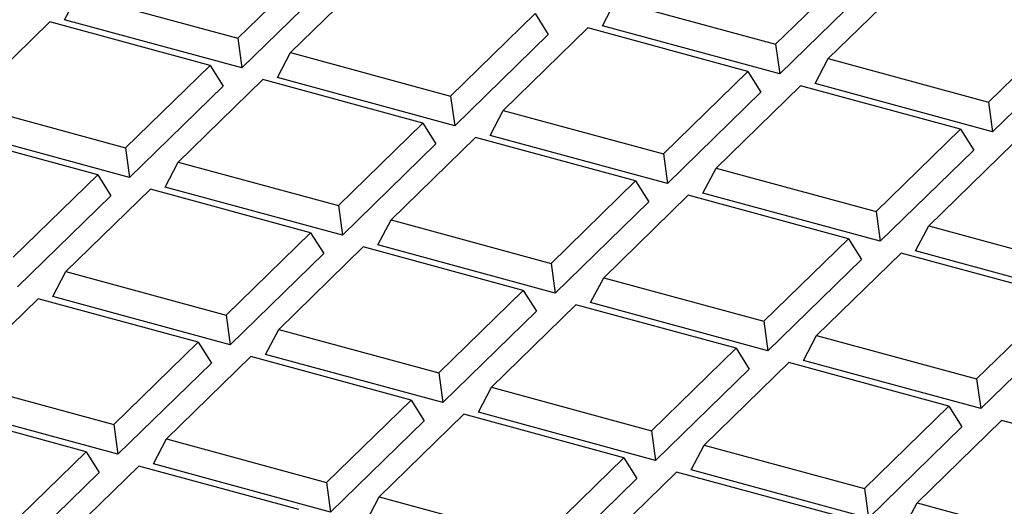
# Model space of a CAD drawing. Units: millimetres. Extents: x 0 to 420, y 0 to 297.
# Drawn here: x 293 to 314, y 209 to 220 of the extents above; entities that cross this region are included whole.
import ezdxf

# ---------------------------------------------------------------- set-up
doc = ezdxf.new("R2010")
doc.units = ezdxf.units.MM

msp = doc.modelspace()

# ---------------------------------------------------------------- linework, layer by layer
at = {"color": 7, "linetype": 'Continuous', "lineweight": 25}
for p, q in [((298.0574, 219.4155), (299.8634, 221.1782)), ((309.5544, 219.2857), (311.3604, 221.0484)), ((300.9893, 220.8721), (299.1833, 219.1094)), ((300.1444, 220.7331), (298.1442, 218.7809)), ((311.6414, 220.6034), (309.6413, 218.6512)), ((312.4863, 220.7424), (310.6803, 218.9797)), ((294.3539, 219.8111), (294.6349, 220.3456)), ((294.6349, 220.3456), (298.0574, 219.4155)), ((305.8509, 219.6813), (306.1319, 220.2159)), ((306.1319, 220.2159), (309.5544, 219.2857)), ((294.0407, 219.7657), (292.2347, 218.003)), ((297.4632, 218.8355), (294.0407, 219.7657)), ((298.1442, 218.7809), (294.3539, 219.8111)), ((302.6058, 218.1793), (304.4118, 219.942)), ((304.4118, 219.942), (304.6928, 219.4969)), ((314.1028, 218.0496), (315.9088, 219.8123)), ((305.5378, 219.636), (303.7318, 217.8733)), ((308.9602, 218.7058), (305.5378, 219.636)), ((309.6413, 218.6512), (305.8509, 219.6813)), ((298.0574, 219.4155), (298.1442, 218.7809)), ((304.6928, 219.4969), (302.6927, 217.5447)), ((316.1898, 219.3672), (314.1897, 217.415)), ((309.5544, 219.2857), (309.6413, 218.6512)), ((298.9023, 218.5749), (299.1833, 219.1094)), ((299.1833, 219.1094), (302.6058, 218.1793)), ((310.3993, 218.4452), (310.6803, 218.9797)), ((310.6803, 218.9797), (314.1028, 218.0496)), ((295.6572, 217.0728), (297.4632, 218.8355)), ((297.4632, 218.8355), (297.7442, 218.3905)), ((298.5892, 218.5295), (296.7832, 216.7668)), ((302.0117, 217.5994), (298.5892, 218.5295)), ((302.6927, 217.5447), (298.9023, 218.5749)), ((307.1542, 216.9431), (308.9602, 218.7058)), ((308.9602, 218.7058), (309.2412, 218.2608)), ((297.7442, 218.3905), (295.7441, 216.4383)), ((310.0862, 218.3998), (308.2802, 216.6371)), ((313.5087, 217.4697), (310.0862, 218.3998)), ((314.1897, 217.415), (310.3993, 218.4452)), ((302.6058, 218.1793), (302.6927, 217.5447)), ((309.2412, 218.2608), (307.2411, 216.3086)), ((292.2347, 218.003), (295.6572, 217.0728)), ((303.4508, 217.3387), (303.7318, 217.8733)), ((303.7318, 217.8733), (307.1542, 216.9431)), ((314.1028, 218.0496), (314.1897, 217.415)), ((295.7441, 216.4383), (291.9537, 217.4684)), ((300.2057, 215.8367), (302.0117, 217.5994)), ((302.0117, 217.5994), (302.2927, 217.1543)), ((311.7027, 215.707), (313.5087, 217.4697)), ((313.5087, 217.4697), (313.7897, 217.0246)), ((295.0631, 216.4929), (291.6406, 217.4231)), ((303.1376, 217.2934), (301.3316, 215.5307)), ((306.5601, 216.3632), (303.1376, 217.2934)), ((307.2411, 216.3086), (303.4508, 217.3387)), ((295.6572, 217.0728), (295.7441, 216.4383)), ((302.2927, 217.1543), (300.2925, 215.2021)), ((313.7897, 217.0246), (311.7896, 215.0724)), ((314.6346, 217.1636), (312.8286, 215.4009)), ((307.1542, 216.9431), (307.2411, 216.3086)), ((296.5022, 216.2323), (296.7832, 216.7668)), ((296.7832, 216.7668), (300.2057, 215.8367)), ((307.9992, 216.1025), (308.2802, 216.6371)), ((308.2802, 216.6371), (311.7027, 215.707)), ((293.2571, 214.7302), (295.0631, 216.4929)), ((295.0631, 216.4929), (295.3441, 216.0479)), ((296.189, 216.1869), (294.383, 214.4242)), ((299.6115, 215.2568), (296.189, 216.1869)), ((300.2925, 215.2021), (296.5022, 216.2323)), ((304.7541, 214.6005), (306.5601, 216.3632)), ((306.5601, 216.3632), (306.8411, 215.9181)), ((295.3441, 216.0479), (293.344, 214.0957)), ((307.686, 216.0572), (305.8801, 214.2945)), ((311.1085, 215.127), (307.686, 216.0572)), ((311.7896, 215.0724), (307.9992, 216.1025)), ((300.2057, 215.8367), (300.2925, 215.2021)), ((306.8411, 215.9181), (304.841, 213.966)), ((311.7027, 215.707), (311.7896, 215.0724)), ((301.0506, 214.9961), (301.3316, 215.5307)), ((301.3316, 215.5307), (304.7541, 214.6005)), ((312.5476, 214.8664), (312.8286, 215.4009)), ((312.8286, 215.4009), (316.2511, 214.4708)), ((297.8055, 213.494), (299.6115, 215.2568)), ((299.6115, 215.2568), (299.8925, 214.8117)), ((300.7375, 214.9507), (298.9315, 213.188)), ((304.1599, 214.0206), (300.7375, 214.9507)), ((304.841, 213.966), (301.0506, 214.9961)), ((309.3025, 213.3643), (311.1085, 215.127)), ((311.1085, 215.127), (311.3895, 214.682)), ((299.8925, 214.8117), (297.8924, 212.8595)), ((312.2345, 214.821), (310.4285, 213.0583)), ((315.657, 213.8909), (312.2345, 214.821)), ((316.338, 213.8362), (312.5476, 214.8664)), ((304.7541, 214.6005), (304.841, 213.966)), ((311.3895, 214.682), (309.3894, 212.7298)), ((294.102, 213.8896), (294.383, 214.4242)), ((294.383, 214.4242), (297.8055, 213.494)), ((305.599, 213.7599), (305.8801, 214.2945)), ((305.8801, 214.2945), (309.3025, 213.3643)), ((297.8924, 212.8595), (294.102, 213.8896)), ((302.3539, 212.2579), (304.1599, 214.0206)), ((304.1599, 214.0206), (304.4409, 213.5755)), ((313.851, 212.1282), (315.657, 213.8909)), ((293.7889, 213.8443), (291.9829, 212.0816)), ((297.2114, 212.9141), (293.7889, 213.8443)), ((305.2859, 213.7146), (303.4799, 211.9519)), ((308.7084, 212.7844), (305.2859, 213.7146)), ((309.3894, 212.7298), (305.599, 213.7599)), ((297.8055, 213.494), (297.8924, 212.8595)), ((304.4409, 213.5755), (302.4408, 211.6233)), ((315.938, 213.4458), (313.9378, 211.4936)), ((309.3025, 213.3643), (309.3894, 212.7298)), ((298.6505, 212.6535), (298.9315, 213.188)), ((298.9315, 213.188), (302.3539, 212.2579)), ((310.1475, 212.5238), (310.4285, 213.0583)), ((310.4285, 213.0583), (313.851, 212.1282)), ((295.4054, 211.1514), (297.2114, 212.9141)), ((297.2114, 212.9141), (297.4924, 212.4691)), ((298.3373, 212.6081), (296.5313, 210.8454)), ((301.7598, 211.678), (298.3373, 212.6081)), ((302.4408, 211.6233), (298.6505, 212.6535)), ((306.9024, 211.0217), (308.7084, 212.7844)), ((308.7084, 212.7844), (308.9894, 212.3394)), ((297.4924, 212.4691), (295.4922, 210.5169)), ((309.8343, 212.4784), (308.0283, 210.7157)), ((313.2568, 211.5483), (309.8343, 212.4784)), ((313.9378, 211.4936), (310.1475, 212.5238)), ((302.3539, 212.2579), (302.4408, 211.6233)), ((308.9894, 212.3394), (306.9893, 210.3872)), ((291.9829, 212.0816), (295.4054, 211.1514)), ((313.851, 212.1282), (313.9378, 211.4936)), ((303.1989, 211.4173), (303.4799, 211.9519)), ((303.4799, 211.9519), (306.9024, 211.0217)), ((299.9538, 209.9153), (301.7598, 211.678)), ((301.7598, 211.678), (302.0408, 211.2329)), ((294.8112, 210.5715), (291.3887, 211.5017)), ((295.4922, 210.5169), (291.7019, 211.547)), ((302.8858, 211.372), (301.0798, 209.6093)), ((306.3082, 210.4418), (302.8858, 211.372)), ((306.9893, 210.3872), (303.1989, 211.4173)), ((311.4508, 209.7855), (313.2568, 211.5483)), ((313.2568, 211.5483), (313.5378, 211.1032)), ((295.4054, 211.1514), (295.4922, 210.5169)), ((302.0408, 211.2329), (300.0407, 209.2807)), ((314.3828, 211.2422), (312.5768, 209.4795)), ((317.8052, 210.3121), (314.3828, 211.2422)), ((306.9024, 211.0217), (306.9893, 210.3872)), ((313.5378, 211.1032), (311.5377, 209.151)), ((296.2503, 210.3109), (296.5313, 210.8454)), ((296.5313, 210.8454), (299.9538, 209.9153)), ((307.7473, 210.1811), (308.0283, 210.7157)), ((308.0283, 210.7157), (311.4508, 209.7855)), ((293.0052, 208.8088), (294.8112, 210.5715)), ((294.8112, 210.5715), (295.0922, 210.1265)), ((300.0407, 209.2807), (296.2503, 210.3109)), ((304.5022, 208.6791), (306.3082, 210.4418)), ((306.3082, 210.4418), (306.5892, 209.9967)), ((295.0922, 210.1265), (293.0921, 208.1743)), ((295.9372, 210.2655), (294.1312, 208.5028)), ((299.3596, 209.3354), (295.9372, 210.2655)), ((307.4342, 210.1358), (305.6282, 208.3731)), ((310.8567, 209.2056), (307.4342, 210.1358)), ((311.5377, 209.151), (307.7473, 210.1811)), ((299.9538, 209.9153), (300.0407, 209.2807)), ((306.5892, 209.9967), (304.5891, 208.0446)), ((311.4508, 209.7855), (311.5377, 209.151)), ((300.7987, 209.0747), (301.0798, 209.6093)), ((301.0798, 209.6093), (304.5022, 208.6791)), ((312.2958, 208.945), (312.5768, 209.4795)), ((312.5768, 209.4795), (315.9993, 208.5494))]:
    msp.add_line(p, q, dxfattribs=at)
for points, knots in [([(343.9651, 228.878), (343.4786, 228.98), (342.4226, 229.2016), (340.7775, 229.5156), (339.0354, 229.8253), (337.2794, 230.1116), (335.5112, 230.3752), (333.7315, 230.6157), (331.9416, 230.8331), (330.1423, 231.0272), (328.3348, 231.198), (326.5201, 231.3453), (324.6993, 231.4692), (322.8735, 231.5695), (321.0436, 231.6462), (319.2108, 231.6993), (317.3762, 231.7287), (315.5408, 231.7345), (313.7057, 231.7166), (311.8719, 231.6749), (310.0406, 231.6097), (308.2127, 231.5208), (306.3895, 231.4084), (304.5719, 231.2724), (302.761, 231.113), (300.9578, 230.9303), (299.1635, 230.7242), (297.379, 230.495), (295.6054, 230.2426), (293.8437, 229.9674), (292.095, 229.6693), (290.3602, 229.3485), (288.6404, 229.0052), (286.9366, 228.6396), (285.2498, 228.2517), (283.5809, 227.8418), (281.9309, 227.4101), (280.3008, 226.9567), (278.6915, 226.4819), (277.104, 225.9859), (275.5392, 225.4689), (273.9981, 224.931), (272.4815, 224.3727), (270.9903, 223.794), (269.5254, 223.1952), (268.0877, 222.5767), (266.6781, 221.9386), (265.2974, 221.2812), (263.9465, 220.6048), (262.6263, 219.9096), (261.3375, 219.1961), (260.081, 218.4644), (258.8577, 217.7149), (257.6683, 216.9479), (256.5138, 216.1638), (255.3949, 215.3629), (254.3125, 214.5458), (253.2674, 213.7127), (252.2605, 212.8642), (251.2925, 212.0008), (250.3643, 211.123), (249.4766, 210.2314), (248.6302, 209.3266), (247.8259, 208.4093), (247.0644, 207.4802), (246.3462, 206.5402), (245.6719, 205.5899), (245.0422, 204.6302), (244.4574, 203.662), (243.918, 202.6861), (243.4241, 201.7035), (242.9761, 200.7149), (242.574, 199.7213), (242.2179, 198.7233), (241.9077, 197.7218), (241.6437, 196.7176), (241.4248, 195.7112), (241.2544, 194.7031), (241.1614, 194.01), (241.1295, 193.653), (241.1277, 193.6329)], [0, 0, 0, 0, 0.0111448, 0.024193, 0.0372373, 0.050278, 0.0633154, 0.0763497, 0.0893813, 0.1024104, 0.1154373, 0.1284623, 0.1414856, 0.1545076, 0.1675285, 0.1805486, 0.1935682, 0.2065874, 0.2196067, 0.2326262, 0.2456461, 0.2586667, 0.2716884, 0.2847113, 0.2977357, 0.310762, 0.3237904, 0.3368212, 0.3498546, 0.362891, 0.3759307, 0.3889739, 0.4020209, 0.415072, 0.4281276, 0.4411879, 0.4542531, 0.4673236, 0.4803997, 0.4934816, 0.5065695, 0.5196637, 0.5327644, 0.5458717, 0.5589857, 0.5721066, 0.5852343, 0.5983688, 0.6115098, 0.6246571, 0.6378102, 0.6509687, 0.6641316, 0.6772981, 0.6904668, 0.7036361, 0.7168037, 0.7299672, 0.743124, 0.7562711, 0.7694049, 0.7825217, 0.7956172, 0.808687, 0.8217264, 0.8347306, 0.8476948, 0.8606147, 0.873486, 0.8863054, 0.8990701, 0.9117784, 0.9244297, 0.9370246, 0.949565, 0.962054, 0.9744961, 0.9868967, 0.9992623, 1, 1, 1, 1]), ([(268.7171, 212.3789), (269.0659, 212.7841), (269.7708, 213.6029), (270.9932, 214.7966), (272.3361, 215.9664), (273.7986, 217.0977), (275.3713, 218.1868), (277.0855, 219.2514), (278.9492, 220.2859), (280.9657, 221.2851), (283.0905, 222.2263), (285.3137, 223.1052), (287.6248, 223.9177), (290.0163, 224.6597), (292.4838, 225.3308), (295.025, 225.9262), (297.1266, 226.3635), (298.3959, 226.5743), (298.7776, 226.6377)], [0, 0, 0, 0, 0.0612854, 0.1238557, 0.186516, 0.2491783, 0.3117532, 0.3741529, 0.4403856, 0.5068277, 0.5733767, 0.6399261, 0.7063691, 0.7726025, 0.8387062, 0.9050159, 0.9714289, 1, 1, 1, 1])]:
    msp.add_open_spline(points, degree=3, knots=knots, dxfattribs=at)

doc.saveas('drawing.dxf')
